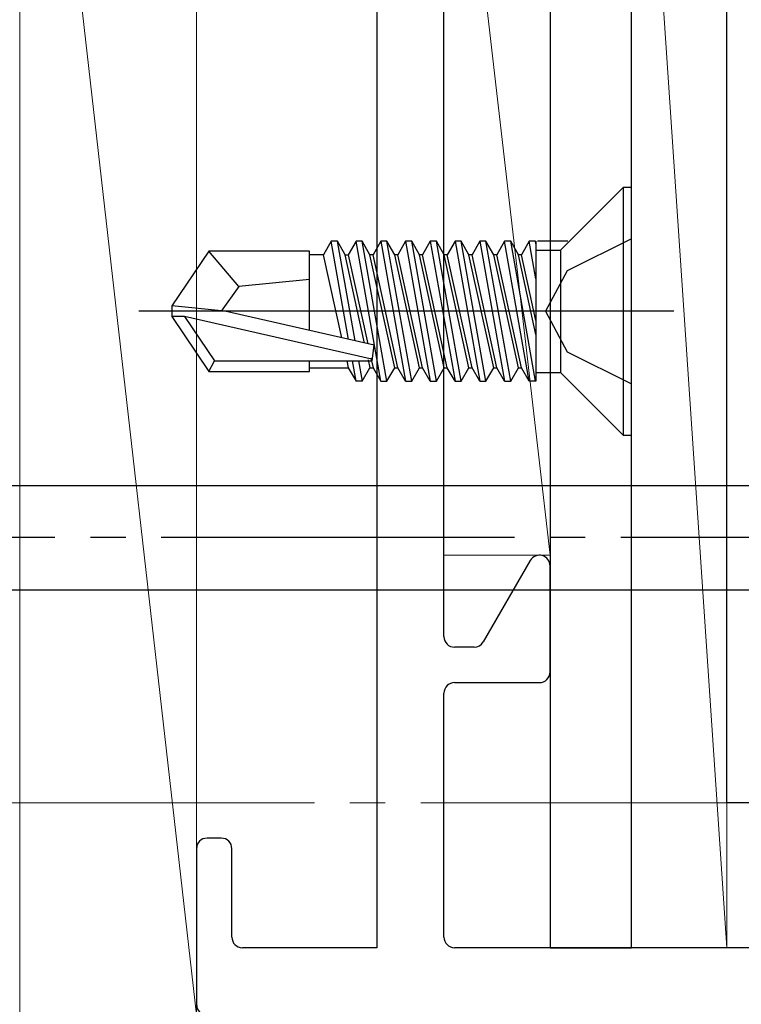
# Model space of a CAD drawing. Extents: x 105 to 1155, y 126 to 1688.
# Drawn here: x 901 to 921, y 1153 to 1181 of the extents above; entities that cross this region are included whole.
import ezdxf

# ---------------------------------------------------------------- set-up
doc = ezdxf.new("R2010")
doc.units = 0
doc.linetypes.add('YCENTER_1', pattern=[13, 10, -1, 1, -1])
for name, color, linetype, lineweight in [('YKK_11', 7, 'CONTINUOUS', 30), ('YKK_12', 2, 'CONTINUOUS', 13), ('YKK_13', 4, 'CONTINUOUS', 30), ('YSS_K', 3, 'CONTINUOUS', 13)]:
    doc.layers.add(name, color=color, linetype=linetype, lineweight=lineweight)

msp = doc.modelspace()

# ---------------------------------------------------------------- linework, layer by layer
at = {"layer": 'YKK_11', "color": 4, "linetype": 'ByBlock', "lineweight": -2}
for p, q in [((910.613, 1196.733), (910.613, 1154.933)), ((912.513, 1163.733), (912.513, 1193.095)), ((914.953, 1165.883), (913.625, 1163.583)), ((915.513, 1162.733), (915.513, 1165.733)), ((913.365, 1163.433), (912.813, 1163.433)), ((912.813, 1162.433), (915.213, 1162.433)), ((912.513, 1155.233), (912.513, 1162.133)), ((906.213, 1158.033), (905.813, 1158.033)), ((905.513, 1157.733), (905.513, 1153.333)), ((906.513, 1155.233), (906.513, 1157.733)), ((910.613, 1154.933), (906.813, 1154.933)), ((921.213, 1154.933), (912.813, 1154.933))]:
    msp.add_line(p, q, dxfattribs=at)
at = {"layer": 'YKK_11', "color": 211, "linetype": 'ByBlock', "lineweight": -2, "ltscale": 0.5}
for p, q in [((920.513, 1159.033, 0), (920.513, 1194.575, 0)), ((945.513, 1159.033, 0), (920.513, 1159.033, 0))]:
    msp.add_line(p, q, dxfattribs=at)
at = {"layer": 'YKK_11', "color": 4, "linetype": 'ByBlock', "lineweight": -2}
for centre, start, end in [((915.213, 1165.733), 360, 150), ((912.813, 1163.733), 180, 270), ((913.365, 1163.733), 270, 330), ((915.213, 1162.733), 270, 360), ((912.813, 1162.133), 90, 180), ((905.813, 1157.733), 90, 180), ((906.213, 1157.733), 0, 90), ((906.813, 1155.233), 180, 270), ((912.813, 1155.233), 180, 270), ((905.813, 1153.333), 180, 270)]:
    msp.add_arc(centre, 0.3, start, end, dxfattribs=at)
at = {"layer": 'YKK_12', "color": 1, "linetype": 'YCENTER_1'}
msp.add_line((820.854, 1159.033, 0), (962.703, 1159.033, 0), dxfattribs=at)
at = {"layer": 'YKK_13'}
for p, q in [((915.513, 1226.933), (915.513, 1154.933)), ((917.813, 1154.933), (917.813, 1226.933)), ((915.513, 1154.933), (917.813, 1154.933))]:
    msp.add_line(p, q, dxfattribs=at)
at = {"layer": 'YKK_13', "linetype": 'ByBlock', "lineweight": -2, "ltscale": 0.5}
for p, q in [((915.813, 1174.663, 0), (917.583, 1176.433, 0)), ((917.813, 1176.433, 0), (917.583, 1176.433, 0)), ((917.583, 1176.433, 0), (917.583, 1169.433, 0)), ((917.813, 1169.433, 0), (917.813, 1176.433, 0)), ((909.325, 1174.912, 0), (909.107, 1174.533, 0)), ((909.816, 1172.138, 0), (909.325, 1174.912, 0)), ((909.5, 1174.912, 0), (909.325, 1174.912, 0)), ((909.719, 1174.533, 0), (909.5, 1174.912, 0)), ((909.998, 1172.096, 0), (909.5, 1174.912, 0)), ((910.025, 1174.912, 0), (909.807, 1174.533, 0)), ((910.2, 1174.912, 0), (910.025, 1174.912, 0)), ((910.725, 1170.954, 0), (910.025, 1174.912, 0)), ((910.419, 1174.533, 0), (910.2, 1174.912, 0)), ((910.9, 1170.954, 0), (910.2, 1174.912, 0)), ((910.725, 1174.912, 0), (910.507, 1174.533, 0)), ((910.9, 1174.912, 0), (910.725, 1174.912, 0)), ((910.725, 1174.912, 0), (911.425, 1170.954, 0)), ((911.119, 1174.533, 0), (910.9, 1174.912, 0)), ((911.6, 1170.954, 0), (910.9, 1174.912, 0)), ((911.425, 1174.912, 0), (911.207, 1174.533, 0)), ((911.6, 1174.912, 0), (911.425, 1174.912, 0)), ((911.425, 1174.912, 0), (912.125, 1170.954, 0)), ((911.819, 1174.533, 0), (911.6, 1174.912, 0)), ((912.3, 1170.954, 0), (911.6, 1174.912, 0)), ((912.125, 1174.912, 0), (911.907, 1174.533, 0)), ((912.3, 1174.912, 0), (912.125, 1174.912, 0)), ((912.125, 1174.912, 0), (912.825, 1170.954, 0)), ((912.519, 1174.533, 0), (912.3, 1174.912, 0)), ((913, 1170.954, 0), (912.3, 1174.912, 0)), ((912.825, 1174.912, 0), (912.607, 1174.533, 0)), ((913, 1174.912, 0), (912.825, 1174.912, 0)), ((912.825, 1174.912, 0), (913.525, 1170.954, 0)), ((913.219, 1174.533, 0), (913, 1174.912, 0)), ((913.7, 1170.954, 0), (913, 1174.912, 0)), ((913.525, 1174.912, 0), (913.307, 1174.533, 0)), ((913.7, 1174.912, 0), (913.525, 1174.912, 0)), ((913.525, 1174.912, 0), (914.225, 1170.954, 0)), ((913.919, 1174.533, 0), (913.7, 1174.912, 0)), ((914.4, 1170.954, 0), (913.7, 1174.912, 0)), ((914.225, 1174.912, 0), (914.007, 1174.533, 0)), ((914.925, 1170.954, 0), (914.225, 1174.912, 0)), ((914.4, 1174.912, 0), (914.225, 1174.912, 0)), ((914.619, 1174.533, 0), (914.4, 1174.912, 0)), ((915.1, 1170.954, 0), (914.4, 1174.912, 0)), ((914.925, 1174.912, 0), (914.707, 1174.533, 0)), ((915.1, 1174.912, 0), (914.925, 1174.912, 0)), ((915.113, 1173.853, 0), (914.925, 1174.912, 0)), ((915.113, 1174.84, 0), (915.1, 1174.912, 0)), ((915.113, 1174.912, 0), (915.113, 1170.954, 0)), ((916.013, 1174.912, 0), (915.156, 1174.912, 0)), ((917.813, 1174.983, 0), (915.998, 1174.078, 0)), ((905.858, 1174.633, 0), (904.813, 1173.083, 0)), ((908.713, 1174.633, 0), (905.858, 1174.633, 0)), ((906.713, 1173.633, 0), (905.858, 1174.633, 0)), ((908.713, 1172.389, 0), (908.713, 1174.633, 0)), ((915.113, 1174.663, 0), (915.813, 1174.663, 0)), ((915.813, 1174.663, 0), (915.813, 1171.203, 0)), ((909.107, 1174.533, 0), (908.713, 1174.533, 0)), ((909.621, 1172.182, 0), (909.107, 1174.533, 0)), ((910.265, 1172.036, 0), (909.719, 1174.533, 0)), ((909.719, 1174.533, 0), (909.807, 1174.533, 0)), ((909.807, 1174.533, 0), (910.358, 1172.011, 0)), ((910.507, 1174.533, 0), (910.419, 1174.533, 0)), ((911.119, 1171.333, 0), (910.419, 1174.533, 0)), ((911.207, 1171.333, 0), (910.507, 1174.533, 0)), ((911.207, 1174.533, 0), (911.119, 1174.533, 0)), ((911.819, 1171.333, 0), (911.119, 1174.533, 0)), ((911.907, 1171.333, 0), (911.207, 1174.533, 0)), ((911.907, 1174.533, 0), (911.819, 1174.533, 0)), ((912.519, 1171.333, 0), (911.819, 1174.533, 0)), ((912.607, 1171.333, 0), (911.907, 1174.533, 0)), ((912.607, 1174.533, 0), (912.519, 1174.533, 0)), ((913.219, 1171.333, 0), (912.519, 1174.533, 0)), ((913.307, 1171.333, 0), (912.607, 1174.533, 0)), ((913.307, 1174.533, 0), (913.219, 1174.533, 0)), ((913.919, 1171.333, 0), (913.219, 1174.533, 0)), ((914.007, 1171.333, 0), (913.307, 1174.533, 0)), ((914.007, 1174.533, 0), (913.919, 1174.533, 0)), ((914.619, 1171.333, 0), (913.919, 1174.533, 0)), ((914.707, 1171.333, 0), (914.007, 1174.533, 0)), ((914.707, 1174.533, 0), (914.619, 1174.533, 0)), ((915.113, 1172.275, 0), (914.619, 1174.533, 0)), ((915.113, 1172.676, 0), (914.707, 1174.533, 0)), ((915.998, 1174.078, 0), (915.389, 1172.933, 0)), ((908.713, 1173.833, 0), (906.713, 1173.633, 0)), ((906.713, 1173.633, 0), (906.212, 1172.933, 0)), ((919.015, 1172.933, 0), (903.887, 1172.933, 0)), ((906.319, 1172.933, 0), (904.813, 1173.083, 0)), ((904.813, 1173.083, 0), (904.813, 1172.783, 0)), ((910.534, 1171.974, 0), (906.319, 1172.933, 0)), ((915.389, 1172.933, 0), (915.998, 1171.788, 0)), ((904.813, 1172.783, 0), (905.858, 1171.233, 0)), ((905.175, 1172.783, 0), (904.813, 1172.783, 0)), ((910.423, 1171.59, 0), (905.175, 1172.783, 0)), ((905.175, 1172.783, 0), (906.018, 1171.533, 0)), ((910.485, 1171.533, 0), (910.534, 1171.974, 0)), ((910.37, 1171.556, 0), (910.419, 1171.333, 0)), ((910.446, 1171.611, 0), (910.507, 1171.333, 0)), ((915.998, 1171.788, 0), (917.813, 1170.883, 0)), ((905.858, 1171.233, 0), (906.018, 1171.533, 0)), ((906.018, 1171.533, 0), (910.485, 1171.533, 0)), ((908.713, 1171.233, 0), (908.713, 1171.533, 0)), ((908.713, 1171.333, 0), (909.807, 1171.333, 0)), ((909.763, 1171.533, 0), (909.807, 1171.333, 0)), ((909.807, 1171.333, 0), (910.025, 1170.954, 0)), ((910.025, 1170.954, 0), (909.923, 1171.533, 0)), ((910.098, 1171.533, 0), (910.2, 1170.954, 0)), ((910.2, 1170.954, 0), (910.419, 1171.333, 0)), ((910.419, 1171.333, 0), (910.507, 1171.333, 0)), ((910.507, 1171.333, 0), (910.725, 1170.954, 0)), ((910.9, 1170.954, 0), (911.119, 1171.333, 0)), ((911.119, 1171.333, 0), (911.207, 1171.333, 0)), ((911.425, 1170.954, 0), (911.207, 1171.333, 0)), ((911.6, 1170.954, 0), (911.819, 1171.333, 0)), ((911.819, 1171.333, 0), (911.907, 1171.333, 0)), ((912.125, 1170.954, 0), (911.907, 1171.333, 0)), ((912.3, 1170.954, 0), (912.519, 1171.333, 0)), ((912.519, 1171.333, 0), (912.607, 1171.333, 0)), ((912.825, 1170.954, 0), (912.607, 1171.333, 0)), ((913, 1170.954, 0), (913.219, 1171.333, 0)), ((913.219, 1171.333, 0), (913.307, 1171.333, 0)), ((913.525, 1170.954, 0), (913.307, 1171.333, 0)), ((913.7, 1170.954, 0), (913.919, 1171.333, 0)), ((913.919, 1171.333, 0), (914.007, 1171.333, 0)), ((914.225, 1170.954, 0), (914.007, 1171.333, 0)), ((914.4, 1170.954, 0), (914.619, 1171.333, 0)), ((914.619, 1171.333, 0), (914.707, 1171.333, 0)), ((914.925, 1170.954, 0), (914.707, 1171.333, 0)), ((905.858, 1171.233, 0), (908.713, 1171.233, 0)), ((915.113, 1171.203, 0), (915.813, 1171.203, 0)), ((915.813, 1171.203, 0), (917.583, 1169.433, 0)), ((910.2, 1170.954, 0), (910.025, 1170.954, 0)), ((910.725, 1170.954, 0), (910.9, 1170.954, 0)), ((911.425, 1170.954, 0), (911.6, 1170.954, 0)), ((912.125, 1170.954, 0), (912.3, 1170.954, 0)), ((912.825, 1170.954, 0), (913, 1170.954, 0)), ((913.525, 1170.954, 0), (913.7, 1170.954, 0)), ((914.225, 1170.954, 0), (914.4, 1170.954, 0)), ((915.113, 1170.954, 0), (914.925, 1170.954, 0)), ((917.583, 1169.433, 0), (917.813, 1169.433, 0))]:
    msp.add_line(p, q, dxfattribs=at)
at = {"layer": 'YKK_13', "linetype": 'ByBlock', "lineweight": -2, "ltscale": 3}
for p, q in [((892.44, 1168.008, 0), (921.513, 1168.008, 0)), ((892.53, 1165.058, 0), (921.513, 1165.058, 0))]:
    msp.add_line(p, q, dxfattribs=at)
at = {"layer": 'YKK_13', "linetype": 'YCENTER_1', "lineweight": -2}
msp.add_line((927.511, 1166.533, 0), (844.513, 1166.533, 0), dxfattribs=at)
at = {"layer": 'YSS_K', "ltscale": 3}
for p, q in [((900.513, 1197.033), (905.513, 1153.033)), ((900.513, 1197.033), (900.513, 1153.033)), ((905.513, 1153.033), (905.513, 1197.033)), ((912.513, 1192.102), (915.513, 1166.033)), ((912.513, 1192.102), (912.513, 1166.033)), ((915.513, 1166.033), (915.513, 1192.102)), ((912.513, 1166.033), (915.513, 1166.033))]:
    msp.add_line(p, q, dxfattribs=at)
at = {"layer": 'YSS_K'}
for p, q in [((917.813, 1195.033), (920.513, 1154.933, 0)), ((917.813, 1195.033), (917.813, 1154.933)), ((920.513, 1154.933), (920.513, 1195.033)), ((917.813, 1154.933), (920.513, 1154.933))]:
    msp.add_line(p, q, dxfattribs=at)

doc.saveas('drawing.dxf')
